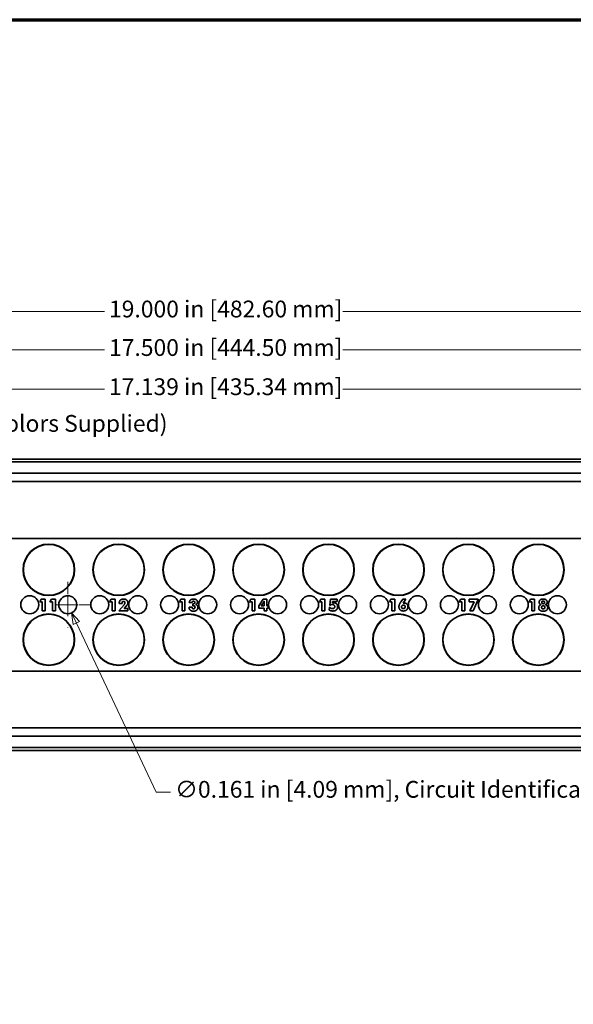
# Model space of a CAD drawing. Units: inches. Extents: x -0.5 to 22.2, y 0.4 to 16.6.
# Drawn here: x 9 to 13.9, y 7.8 to 16.6 of the extents above; entities that cross this region are included whole.
import ezdxf

# ---------------------------------------------------------------- set-up
doc = ezdxf.new("R2010")
doc.units = ezdxf.units.IN
doc.header["$MEASUREMENT"] = 0
doc.linetypes.add('CHAIN', pattern=[0.7087, 0.4724, -0.0591, 0.1181, -0.0591])
for name, color, linetype, lineweight in [('Border (ANSI)', 7, 'Continuous', 70), ('Dimensions(AVP)', 7, 'Continuous', 18), ('Visible Edges(AVP)', 7, 'Continuous', 35)]:
    doc.layers.add(name, color=color, linetype=linetype, lineweight=lineweight)
doc.layers.add('Center Mark(AVP)', color=1, linetype='Continuous', lineweight=9, true_color=0xff0000)
doc.styles.add('DEFAULT-AVP_Large', font='ARIAL.TTF')
doc.dimstyles.new('AVP Standard-AVP', dxfattribs={"dimtxt": 0.15, "dimasz": 0.1, "dimexe": 0.05, "dimexo": 0.05, "dimgap": 0.04, "dimtad": 0, "dimtoh": 1, "dimdec": 3, "dimrnd": 1e-08, "dimzin": 0, "dimdsep": 46, "dimtxsty": 'DEFAULT-AVP_Large', "dimblk": 'Filled-1', "dimcen": 0.09, "dimdle": 0.12, "dimclrd": 7, "dimclre": 7, "dimclrt": 7, "dimadec": 0, "dimazin": 0, "dimtfac": 1, "dimtdec": 3, "dimtofl": 0, "dimtmove": 0, "dimatfit": 3, "dimfxl": 0, "dimtolj": 1, "dimtzin": 0, "dimlwd": 15, "dimlwe": 15, "dimarcsym": 0})

# ---------------------------------------------------------------- blocks, each defined once
blk = doc.blocks.new('Borders Website Border')
at = {"layer": 'Border (ANSI)'}
blk.add_line((0.38, 16.62), (21.62, 16.62), dxfattribs=at)
blk = doc.blocks.new('Filled-1')
at = {"color": 0}
for p, q in [((0, 0), (-1, 0.3125)), ((-1, 0.3125), (-1, -0.3125)), ((-1, 0), (0, 0)), ((-1, -0.3125), (0, 0))]:
    blk.add_line(p, q, dxfattribs=at)
at = {"color": 0, "flags": 128}
blk.add_lwpolyline([(-1, -0.3125), (0, 0), (-1, 0.3125), (-1, -0.3125)], dxfattribs=at)
at = {"color": 0}
blk.add_solid([(-1, -0.3125), (0, 0), (-1, 0.3125), (-1, -0.3125)], dxfattribs=at)
blk = doc.blocks.new('*D12')
at = {"layer": 'Defpoints', "color": 0, "linetype": 'Continuous'}
for p in [(20.2872, 14.0128), (1.2872, 12.6928), (20.2872, 12.6928)]:
    blk.add_point(p, dxfattribs=at)
at = {"layer": 'Dimensions(AVP)', "color": 7, "linetype": 'Continuous', "lineweight": 15}
for p, q in [((1.2872, 12.7428), (1.2872, 14.0628)), ((1.3872, 14.0128), (9.7228, 14.0128)), ((20.1872, 14.0128), (11.8515, 14.0128)), ((20.2872, 12.7428), (20.2872, 14.0628))]:
    blk.add_line(p, q, dxfattribs=at)
at = {"layer": 'Dimensions(AVP)', "color": 7, "linetype": 'Continuous', "lineweight": 15, "xscale": 0.1000000014901161, "yscale": 0.1000000014901161, "zscale": 0.1000000014901161, "rotation": 180}
blk.add_blockref('Filled-1', (1.2872, 14.0128), dxfattribs=at)
at = {"layer": 'Dimensions(AVP)', "color": 7, "linetype": 'Continuous', "lineweight": 15, "xscale": 0.1000000014901161, "yscale": 0.1000000014901161, "zscale": 0.1000000014901161}
blk.add_blockref('Filled-1', (20.2872, 14.0128), dxfattribs=at)
at = {"layer": 'Dimensions(AVP)', "color": 7, "linetype": 'Continuous', "lineweight": 18, "insert": (9.7628, 14.1089), "char_height": 0.15, "attachment_point": 1, "style": 'DEFAULT-AVP_Large'}
blk.add_mtext('\\A1;19.000 in [482.60 mm]', dxfattribs=at)
blk = doc.blocks.new('*D13')
at = {"layer": 'Defpoints', "color": 0, "linetype": 'Continuous'}
for p in [(2.0372, 13.6685), (2.0372, 12.6673), (19.5372, 12.6673)]:
    blk.add_point(p, dxfattribs=at)
at = {"layer": 'Dimensions(AVP)', "color": 7, "linetype": 'Continuous', "lineweight": 15}
for p, q in [((2.0372, 12.7173), (2.0372, 13.7185)), ((2.1372, 13.6685), (9.7228, 13.6685)), ((19.4372, 13.6685), (11.8515, 13.6685)), ((19.5372, 12.7173), (19.5372, 13.7185))]:
    blk.add_line(p, q, dxfattribs=at)
at = {"layer": 'Dimensions(AVP)', "color": 7, "linetype": 'Continuous', "lineweight": 15, "xscale": 0.1000000014901161, "yscale": 0.1000000014901161, "zscale": 0.1000000014901161, "rotation": 180}
blk.add_blockref('Filled-1', (2.0372, 13.6685), dxfattribs=at)
at = {"layer": 'Dimensions(AVP)', "color": 7, "linetype": 'Continuous', "lineweight": 15, "xscale": 0.1000000014901161, "yscale": 0.1000000014901161, "zscale": 0.1000000014901161}
blk.add_blockref('Filled-1', (19.5372, 13.6685), dxfattribs=at)
at = {"layer": 'Dimensions(AVP)', "color": 7, "linetype": 'Continuous', "lineweight": 18, "insert": (9.7628, 13.7646), "char_height": 0.15, "attachment_point": 1, "style": 'DEFAULT-AVP_Large'}
blk.add_mtext('\\A1;17.500 in [444.50 mm]', dxfattribs=at)
blk = doc.blocks.new('*D14')
at = {"layer": 'Defpoints', "color": 0, "linetype": 'Continuous'}
for p in [(19.3564, 13.318), (2.217, 12.4437), (19.3564, 12.443)]:
    blk.add_point(p, dxfattribs=at)
at = {"layer": 'Dimensions(AVP)', "color": 7, "linetype": 'Continuous', "lineweight": 15}
for p, q in [((2.217, 12.4937), (2.217, 13.368)), ((2.317, 13.318), (9.7223, 13.318)), ((19.2564, 13.318), (11.8511, 13.318)), ((19.3564, 12.493), (19.3564, 13.368))]:
    blk.add_line(p, q, dxfattribs=at)
at = {"layer": 'Dimensions(AVP)', "color": 7, "linetype": 'Continuous', "lineweight": 15, "xscale": 0.1000000014901161, "yscale": 0.1000000014901161, "zscale": 0.1000000014901161, "rotation": 180}
blk.add_blockref('Filled-1', (2.217, 13.318), dxfattribs=at)
at = {"layer": 'Dimensions(AVP)', "color": 7, "linetype": 'Continuous', "lineweight": 15, "xscale": 0.1000000014901161, "yscale": 0.1000000014901161, "zscale": 0.1000000014901161}
blk.add_blockref('Filled-1', (19.3564, 13.318), dxfattribs=at)
at = {"layer": 'Dimensions(AVP)', "color": 7, "linetype": 'Continuous', "lineweight": 18, "insert": (9.7623, 13.4142), "char_height": 0.15, "attachment_point": 1, "style": 'DEFAULT-AVP_Large'}
blk.add_mtext('\\A1;17.139 in [435.34 mm]', dxfattribs=at)
blk = doc.blocks.new('*D15')
at = {"layer": 'Defpoints', "color": 0, "linetype": 'Continuous'}
for p in [(2.2572, 12.3078), (2.1767, 12.1683)]:
    blk.add_point(p, dxfattribs=at)
at = {"layer": 'Dimensions(AVP)', "color": 7, "linetype": 'Continuous', "lineweight": 15}
for p, q in [((2.6492, 12.9867), (2.3072, 12.3944)), ((2.7492, 12.9867), (2.6492, 12.9867)), ((2.217, 12.148), (2.217, 12.328)), ((2.127, 12.238), (2.307, 12.238))]:
    blk.add_line(p, q, dxfattribs=at)
at = {"layer": 'Dimensions(AVP)', "color": 7, "linetype": 'Continuous', "lineweight": 15, "xscale": 0.1000000014901161, "yscale": 0.1000000014901161, "zscale": 0.1000000014901161, "rotation": 239.9999999999873}
blk.add_blockref('Filled-1', (2.2572, 12.3078), dxfattribs=at)
at = {"layer": 'Dimensions(AVP)', "color": 7, "linetype": 'Continuous', "lineweight": 18, "insert": (2.7892, 13.0865), "char_height": 0.15, "attachment_point": 1, "style": 'DEFAULT-AVP_Large'}
blk.add_mtext('\\A1;∅0.161 in [4.09 mm]{, Jackfield Identification System (JIS), (10 Colors Supplied)}', dxfattribs=at)
blk = doc.blocks.new('*D18')
at = {"layer": 'Defpoints', "color": 0, "linetype": 'Continuous'}
for p in [(9.3604, 11.4632), (9.4289, 11.3175)]:
    blk.add_point(p, dxfattribs=at)
at = {"layer": 'Dimensions(AVP)', "color": 7, "linetype": 'Continuous', "lineweight": 15}
for p, q in [((9.3947, 11.3003), (9.3947, 11.4803)), ((9.3047, 11.3903), (9.4847, 11.3903)), ((10.1828, 9.7157), (9.4715, 11.227)), ((10.313, 9.7157), (10.1828, 9.7157))]:
    blk.add_line(p, q, dxfattribs=at)
at = {"layer": 'Dimensions(AVP)', "color": 7, "linetype": 'Continuous', "lineweight": 15, "xscale": 0.1000000014901161, "yscale": 0.1000000014901161, "zscale": 0.1000000014901161, "rotation": 115.2028415592233}
blk.add_blockref('Filled-1', (9.4289, 11.3175), dxfattribs=at)
at = {"layer": 'Dimensions(AVP)', "color": 7, "linetype": 'Continuous', "lineweight": 18, "insert": (10.353, 9.8155), "char_height": 0.15, "attachment_point": 1, "style": 'DEFAULT-AVP_Large'}
blk.add_mtext('\\A1;∅0.161 in [4.09 mm]{, Circuit Identification System (CIS), not supplied with Empty Panels}', dxfattribs=at)

msp = doc.modelspace()

# ---------------------------------------------------------------- linework, layer by layer
at = {"layer": 'Center Mark(AVP)', "linetype": 'CHAIN', "ltscale": 0.22844}
for p, q in [((9.39466, 11.59602), (9.39466, 11.18462)), ((9.60036, 11.39032), (9.18896, 11.39032))]:
    msp.add_line(p, q, dxfattribs=at)
at = {"layer": 'Visible Edges(AVP)'}
for p, q in [((1.28716, 12.69282), (20.28716, 12.69282)), ((19.53716, 12.66732), (2.03716, 12.66732)), ((19.53716, 12.56632), (2.03716, 12.56632)), ((19.53716, 12.49132), (2.03716, 12.49132)), ((19.53716, 11.98332), (2.03716, 11.98332)), ((9.14319, 11.41748), (9.15558, 11.44132)), ((9.16574, 11.41748), (9.14319, 11.41748)), ((9.15558, 11.44132), (9.19182, 11.44132)), ((9.16574, 11.33726), (9.16574, 11.41748)), ((9.19182, 11.44132), (9.19182, 11.33726)), ((9.23502, 11.41748), (9.24742, 11.44132)), ((9.25757, 11.41748), (9.23502, 11.41748)), ((9.24742, 11.44132), (9.28365, 11.44132)), ((9.25757, 11.33726), (9.25757, 11.41748)), ((9.28365, 11.44132), (9.28365, 11.33726)), ((9.76819, 11.41533), (9.78058, 11.43917)), ((9.79074, 11.41533), (9.76819, 11.41533)), ((9.78058, 11.43917), (9.81682, 11.43917)), ((9.79074, 11.33511), (9.79074, 11.41533)), ((9.81682, 11.43917), (9.81682, 11.33511)), ((9.85012, 11.33511), (9.8972, 11.39088)), ((9.85374, 11.40224), (9.85374, 11.40293)), ((9.87896, 11.40224), (9.85374, 11.40224)), ((9.87896, 11.40354), (9.87896, 11.40224)), ((9.91708, 11.37832), (9.89815, 11.3574)), ((9.89815, 11.3574), (9.93025, 11.3574)), ((9.93025, 11.3574), (9.93025, 11.33511)), ((10.39319, 11.41541), (10.40558, 11.43925)), ((10.41574, 11.41541), (10.39319, 11.41541)), ((10.40558, 11.43925), (10.44182, 11.43925)), ((10.41574, 11.3352), (10.41574, 11.41541)), ((10.44182, 11.43925), (10.44182, 11.3352)), ((10.47831, 11.36894), (10.47831, 11.36997)), ((10.47831, 11.36997), (10.5049, 11.36997)), ((10.50576, 11.41033), (10.48037, 11.41033)), ((10.5049, 11.36997), (10.5049, 11.36825)), ((10.51248, 11.39837), (10.51403, 11.39837)), ((10.51248, 11.3815), (10.51248, 11.39837)), ((11.01819, 11.41705), (11.03058, 11.44089)), ((11.04074, 11.41705), (11.01819, 11.41705)), ((11.03058, 11.44089), (11.06682, 11.44089)), ((11.04074, 11.33683), (11.04074, 11.41705)), ((11.06682, 11.44089), (11.06682, 11.33683)), ((11.10124, 11.38107), (11.1404, 11.44132)), ((11.10124, 11.36042), (11.10124, 11.38107)), ((11.1491, 11.36042), (11.10124, 11.36042)), ((11.12328, 11.38107), (11.14264, 11.41051)), ((11.1491, 11.38107), (11.12328, 11.38107)), ((11.1404, 11.44132), (11.17302, 11.44132)), ((11.1491, 11.41163), (11.1491, 11.38107)), ((11.1491, 11.33683), (11.1491, 11.36042)), ((11.17302, 11.44132), (11.17302, 11.38107)), ((11.17302, 11.38107), (11.18464, 11.38107)), ((11.17302, 11.36042), (11.17302, 11.33683)), ((11.18464, 11.36042), (11.17302, 11.36042)), ((11.18464, 11.38107), (11.18464, 11.36042)), ((11.64319, 11.41748), (11.65558, 11.44132)), ((11.66574, 11.41748), (11.64319, 11.41748)), ((11.65558, 11.44132), (11.69182, 11.44132)), ((11.66574, 11.33726), (11.66574, 11.41748)), ((11.69182, 11.44132), (11.69182, 11.33726)), ((11.73098, 11.34286), (11.73287, 11.36825)), ((11.73287, 11.36825), (11.73511, 11.36782)), ((11.73494, 11.38606), (11.74363, 11.44132)), ((11.73847, 11.384), (11.73494, 11.38606)), ((11.74363, 11.44132), (11.80078, 11.44132)), ((11.76101, 11.41989), (11.75886, 11.40638)), ((11.80078, 11.41989), (11.76101, 11.41989)), ((11.80078, 11.44132), (11.80078, 11.41989)), ((12.26819, 11.41748), (12.28058, 11.44132)), ((12.29074, 11.41748), (12.26819, 11.41748)), ((12.28058, 11.44132), (12.31682, 11.44132)), ((12.29074, 11.33726), (12.29074, 11.41748)), ((12.31682, 11.44132), (12.31682, 11.33726)), ((12.3725, 11.41851), (12.38722, 11.44132)), ((12.38722, 11.44132), (12.41648, 11.44132)), ((12.41648, 11.44132), (12.39195, 11.40422)), ((12.89319, 11.41748), (12.90558, 11.44132)), ((12.91574, 11.41748), (12.89319, 11.41748)), ((12.90558, 11.44132), (12.94182, 11.44132)), ((12.91574, 11.33726), (12.91574, 11.41748)), ((12.94182, 11.44132), (12.94182, 11.33726)), ((12.98141, 11.44132), (13.06162, 11.44132)), ((12.98141, 11.41782), (12.98141, 11.44132)), ((13.02573, 11.41782), (12.98141, 11.41782)), ((12.98631, 11.33726), (13.02573, 11.41782)), ((13.06162, 11.43633), (13.01592, 11.33726)), ((13.06162, 11.44132), (13.06162, 11.43633)), ((13.51819, 11.41541), (13.53058, 11.43925)), ((13.54074, 11.41541), (13.51819, 11.41541)), ((13.53058, 11.43925), (13.56682, 11.43925)), ((13.54074, 11.3352), (13.54074, 11.41541)), ((13.56682, 11.43925), (13.56682, 11.3352)), ((9.19182, 11.33726), (9.16574, 11.33726)), ((9.28365, 11.33726), (9.25757, 11.33726)), ((9.81682, 11.33511), (9.79074, 11.33511)), ((9.93025, 11.33511), (9.85012, 11.33511)), ((10.44182, 11.3352), (10.41574, 11.3352)), ((11.06682, 11.33683), (11.04074, 11.33683)), ((11.17302, 11.33683), (11.1491, 11.33683)), ((11.69182, 11.33726), (11.66574, 11.33726)), ((12.31682, 11.33726), (12.29074, 11.33726)), ((12.94182, 11.33726), (12.91574, 11.33726)), ((13.01592, 11.33726), (12.98631, 11.33726)), ((13.56682, 11.3352), (13.54074, 11.3352)), ((19.53716, 10.79732), (2.03716, 10.79732)), ((19.53716, 10.28932), (2.03716, 10.28932)), ((19.53716, 10.21432), (2.03716, 10.21432)), ((20.28716, 10.08782), (1.28716, 10.08782)), ((19.53716, 10.11332), (2.03716, 10.11332))]:
    msp.add_line(p, q, dxfattribs=at)
for centre, radius in [((9.22466, 11.70282), 0.23), ((9.22466, 11.70282), 0.2275), ((9.84966, 11.70282), 0.23), ((9.84966, 11.70282), 0.2275), ((10.47466, 11.70282), 0.23), ((10.47466, 11.70282), 0.2275), ((11.09966, 11.70282), 0.23), ((11.09966, 11.70282), 0.2275), ((11.72466, 11.70282), 0.23), ((11.72466, 11.70282), 0.2275), ((12.34966, 11.70282), 0.23), ((12.34966, 11.70282), 0.2275), ((12.97466, 11.70282), 0.23), ((12.97466, 11.70282), 0.2275), ((13.59966, 11.70282), 0.23), ((13.59966, 11.70282), 0.2275), ((9.05466, 11.39032), 0.0805), ((9.39466, 11.39032), 0.0805), ((9.67966, 11.39032), 0.0805), ((10.01966, 11.39032), 0.0805), ((10.30466, 11.39032), 0.0805), ((10.64466, 11.39032), 0.0805), ((10.92966, 11.39032), 0.0805), ((11.26966, 11.39032), 0.0805), ((11.55466, 11.39032), 0.0805), ((11.89466, 11.39032), 0.0805), ((12.17966, 11.39032), 0.0805), ((12.51966, 11.39032), 0.0805), ((12.80466, 11.39032), 0.0805), ((13.14466, 11.39032), 0.0805), ((13.42966, 11.39032), 0.0805), ((13.76966, 11.39032), 0.0805), ((9.22466, 11.07782), 0.23), ((9.22466, 11.07782), 0.2275), ((9.84966, 11.07782), 0.23), ((9.84966, 11.07782), 0.2275), ((10.47466, 11.07782), 0.23), ((10.47466, 11.07782), 0.2275), ((11.09966, 11.07782), 0.23), ((11.09966, 11.07782), 0.2275), ((11.72466, 11.07782), 0.23), ((11.72466, 11.07782), 0.2275), ((12.34966, 11.07782), 0.23), ((12.34966, 11.07782), 0.2275), ((12.97466, 11.07782), 0.23), ((12.97466, 11.07782), 0.2275), ((13.59966, 11.07782), 0.23), ((13.59966, 11.07782), 0.2275)]:
    msp.add_circle(centre, radius, dxfattribs=at)
for points in [[(9.85374, 11.40293), (9.85374, 11.42083), (9.87465, 11.44132), (9.89273, 11.44132)], [(9.89299, 11.42032), (9.88619, 11.42032), (9.87896, 11.41171), (9.87896, 11.40354)], [(9.89273, 11.44132), (9.91037, 11.44132), (9.93128, 11.42307), (9.93128, 11.40801)], [(9.90564, 11.40784), (9.90564, 11.41335), (9.89867, 11.42032), (9.89299, 11.42032)], [(9.8972, 11.39088), (9.90151, 11.39596), (9.90564, 11.40422), (9.90564, 11.40784)], [(9.93128, 11.40801), (9.93128, 11.40061), (9.92466, 11.38658), (9.91708, 11.37832)], [(10.51816, 11.33236), (10.49974, 11.33236), (10.47831, 11.35207), (10.47831, 11.36894)], [(10.48037, 11.41033), (10.48063, 11.42505), (10.50069, 11.44132), (10.51876, 11.44132)], [(10.5049, 11.36825), (10.5049, 11.36136), (10.51136, 11.35422), (10.51773, 11.35422)], [(10.51738, 11.42161), (10.51196, 11.42161), (10.50594, 11.41576), (10.50576, 11.41033)], [(10.51575, 11.38159), (10.51446, 11.38159), (10.51308, 11.3815), (10.51248, 11.3815)], [(10.51403, 11.39837), (10.52126, 11.39837), (10.52909, 11.40474), (10.52909, 11.41076)], [(10.53133, 11.36747), (10.53133, 11.37479), (10.52375, 11.38159), (10.51575, 11.38159)], [(10.52909, 11.41076), (10.52909, 11.41558), (10.52255, 11.42161), (10.51738, 11.42161)], [(10.51773, 11.35422), (10.52427, 11.35422), (10.53133, 11.36102), (10.53133, 11.36747)], [(10.5574, 11.3667), (10.5574, 11.35147), (10.53563, 11.33236), (10.51816, 11.33236)], [(10.51876, 11.44132), (10.53485, 11.44132), (10.55327, 11.42677), (10.55327, 11.41421)], [(10.55327, 11.41421), (10.55327, 11.40629), (10.54475, 11.39519), (10.53666, 11.39261)], [(10.53666, 11.39261), (10.54647, 11.3908), (10.5574, 11.37729), (10.5574, 11.3667)], [(11.14264, 11.41051), (11.14505, 11.41429), (11.14841, 11.42049), (11.14978, 11.4235)], [(11.14978, 11.4235), (11.14944, 11.42152), (11.1491, 11.41584), (11.1491, 11.41163)], [(11.73511, 11.36782), (11.73898, 11.36205), (11.75189, 11.35534), (11.75929, 11.35534)], [(11.75903, 11.39252), (11.75275, 11.39252), (11.74251, 11.3883), (11.73847, 11.384)], [(11.75886, 11.40638), (11.76213, 11.40715), (11.76867, 11.40784), (11.77177, 11.40784)], [(11.78021, 11.37358), (11.78021, 11.38193), (11.76842, 11.39252), (11.75903, 11.39252)], [(11.75929, 11.35534), (11.76928, 11.35534), (11.78021, 11.36489), (11.78021, 11.37358)], [(11.80628, 11.37221), (11.80628, 11.35465), (11.78331, 11.33442), (11.76325, 11.33442)], [(11.77177, 11.40784), (11.78778, 11.40784), (11.80628, 11.38865), (11.80628, 11.37221)], [(12.35374, 11.37255), (12.35374, 11.3815), (12.36097, 11.40044), (12.3725, 11.41851)], [(12.39359, 11.33442), (12.37526, 11.33442), (12.35374, 11.35508), (12.35374, 11.37255)], [(12.37741, 11.37135), (12.37741, 11.37875), (12.38593, 11.38744), (12.39324, 11.38744)], [(12.39324, 11.35534), (12.38593, 11.35534), (12.37741, 11.36395), (12.37741, 11.37135)], [(12.39195, 11.40422), (12.39445, 11.405), (12.39996, 11.40577), (12.40297, 11.40577)], [(12.39324, 11.38744), (12.40056, 11.38744), (12.40908, 11.37875), (12.40908, 11.37135)], [(12.40908, 11.37135), (12.40908, 11.36395), (12.40056, 11.35534), (12.39324, 11.35534)], [(12.43378, 11.37264), (12.43378, 11.35525), (12.41192, 11.33442), (12.39359, 11.33442)], [(12.40297, 11.40577), (12.41631, 11.40577), (12.43378, 11.3871), (12.43378, 11.37264)], [(13.60314, 11.36403), (13.60314, 11.37505), (13.6145, 11.38933), (13.62474, 11.39123)], [(13.64307, 11.33236), (13.62422, 11.33236), (13.60314, 11.34914), (13.60314, 11.36403)], [(13.60735, 11.41283), (13.60735, 11.42626), (13.6262, 11.44132), (13.64307, 11.44132)], [(13.62474, 11.39123), (13.61639, 11.39321), (13.60735, 11.40448), (13.60735, 11.41283)], [(13.6287, 11.3673), (13.6287, 11.37367), (13.63644, 11.38107), (13.64307, 11.38107)], [(13.64307, 11.35336), (13.63653, 11.35336), (13.6287, 11.36085), (13.6287, 11.3673)], [(13.63076, 11.41188), (13.63076, 11.41739), (13.63739, 11.42385), (13.64307, 11.42385)], [(13.64307, 11.39975), (13.63739, 11.39975), (13.63076, 11.40629), (13.63076, 11.41188)], [(13.64307, 11.44132), (13.66003, 11.44132), (13.67896, 11.42626), (13.67896, 11.41283)], [(13.64307, 11.42385), (13.64892, 11.42385), (13.65555, 11.41748), (13.65555, 11.41188)], [(13.65555, 11.41188), (13.65555, 11.4062), (13.64884, 11.39975), (13.64307, 11.39975)], [(13.64307, 11.38107), (13.64978, 11.38107), (13.65762, 11.37367), (13.65762, 11.3673)], [(13.65762, 11.3673), (13.65762, 11.36085), (13.64978, 11.35336), (13.64307, 11.35336)], [(13.68318, 11.36403), (13.68318, 11.34914), (13.66201, 11.33236), (13.64307, 11.33236)], [(13.67896, 11.41283), (13.67896, 11.40448), (13.66992, 11.39321), (13.66158, 11.39123)], [(13.66158, 11.39123), (13.67182, 11.38933), (13.68318, 11.37505), (13.68318, 11.36403)], [(11.76325, 11.33442), (11.7537, 11.33442), (11.73726, 11.33873), (11.73098, 11.34286)]]:
    msp.add_open_spline(points, degree=2, dxfattribs=at)

# ---------------------------------------------------------------- block references
msp.add_blockref('Borders Website Border', (0, 0))

# ---------------------------------------------------------------- dimensions: what is measured, and where the dimension line sits
at = {"layer": 'Dimensions(AVP)', "color": 7, "linetype": 'Continuous', "lineweight": 18}
for base, p1, p2, text, picture, middle in [((20.28716, 14.01282), (1.28716, 12.69282), (20.28716, 12.69282), '<> in [482.60 mm]', '*D12', (10.78716, 14.01282)), ((2.03716, 13.66852), (19.53716, 12.66732), (2.03716, 12.66732), '<> in [444.50 mm]', '*D13', (10.78716, 13.66852)), ((19.35641, 13.31804), (2.21698, 12.44374), (19.35641, 12.44302), '<> in [435.34 mm]', '*D14', (10.7867, 13.31804))]:
    dim = msp.add_linear_dim(base=base, p1=p1, p2=p2, angle=180, text=text, dimstyle='AVP Standard-AVP', override={"dimtoh": 0, "dimdec": 3, "dimpost": '', "dimtp": 0, "dimtm": 0, "dimtdec": 3, "dimatfit": 1}, dxfattribs=at)
    dim.commit()
    dim.dimension.update_dxf_attribs({"geometry": picture, "text_midpoint": middle, "dimtype": 160})
for p1, p2, text, picture, middle in [((2.17673, 12.16833), (2.25723, 12.30776), '<> in [4.09 mm]{, Jackfield Identification System (JIS), (10 Colors Supplied)}', '*D15', (6.45571, 12.98668)), ((9.36038, 11.46316), (9.42894, 11.31748), '<> in [4.09 mm]{, Circuit Identification System (CIS), not supplied with Empty Panels}', '*D18', (14.43264, 9.71571))]:
    dim = msp.add_diameter_dim_2p(p1=p1, p2=p2, text=text, dimstyle='AVP Standard-AVP', override={"dimtih": 1, "dimdec": 3, "dimlfac": 1, "dimpost": '', "dimtp": 0, "dimtm": 0, "dimtdec": 3}, dxfattribs=at)
    dim.commit()
    dim.dimension.update_dxf_attribs({"geometry": picture, "text_midpoint": middle, "dimtype": 163})

doc.saveas('drawing.dxf')
